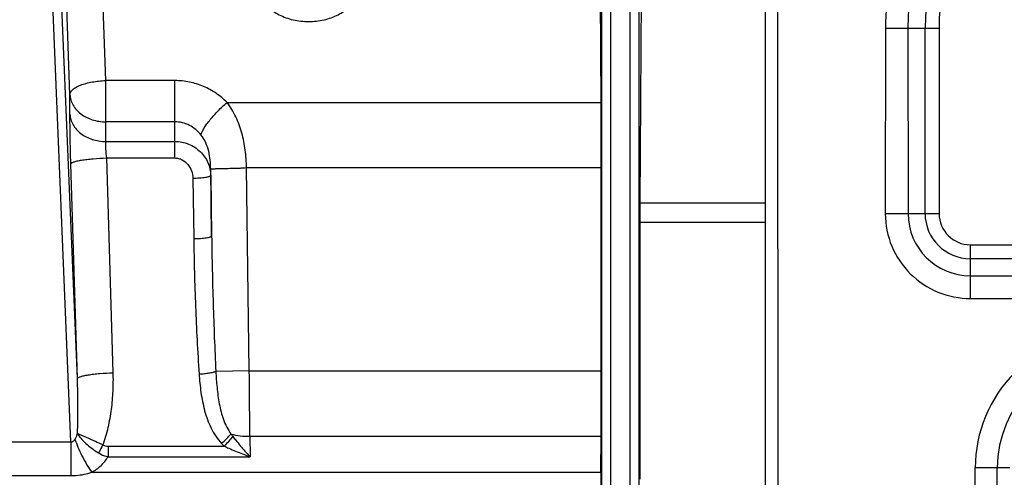
# Model space of a CAD drawing. Units: millimetres. Extents: x -1722 to 1126, y -538 to 1196.
# Drawn here: x -1344 to -1289, y 498 to 523 of the extents above; entities that cross this region are included whole.
import ezdxf

# ---------------------------------------------------------------- set-up
doc = ezdxf.new("R2010")
doc.units = ezdxf.units.MM
doc.header["$LTSCALE"] = 15.367
doc.layers.add('00_COMPONENTS', color=7, linetype='CONTINUOUS')
doc.layers.add('20_ALL_FEATURES', color=7, linetype='CONTINUOUS')

msp = doc.modelspace()

# ---------------------------------------------------------------- linework, layer by layer
at = {"layer": '00_COMPONENTS', "color": 7, "linetype": 'Continuous'}
for p, q in [((-1311.32791, 518.48689), (-1311.50205, 548.52158)), ((-1311.29463, 491.57206), (-1311.29463, 542.99896)), ((-1310.79469, 491.57206), (-1310.79469, 542.99896)), ((-1309.72569, 542.99896), (-1309.72569, 491.57206)), ((-1309.22575, 542.99896), (-1309.22575, 491.57206)), ((-1308.99437, 542.77938), (-1309.16767, 512.8895)), ((-1338.98102, 519.71273), (-1339.44155, 532.52816)), ((-1340.9798, 518.93017), (-1341.44033, 531.7456)), ((-1302.17103, 529.46927), (-1302.17103, 466.95991)), ((-1301.4211, 472.86896), (-1301.46934, 529.50117)), ((-1340.56188, 503.05955), (-1341.42438, 523.84015)), ((-1340.92645, 499.51772), (-1341.92408, 523.55408)), ((-1295.46085, 522.6149), (-1295.46555, 512.26825)), ((-1294.2067, 522.61797), (-1295.46085, 522.61797)), ((-1294.20664, 522.61797), (-1294.19383, 512.28318)), ((-1292.4654, 522.61797), (-1294.20664, 522.61797)), ((-1293.24322, 512.28318), (-1293.24322, 522.61797)), ((-1292.4654, 522.61797), (-1292.4654, 512.28318)), ((-1338.98102, 516.31115), (-1338.98102, 519.71273)), ((-1335.12256, 519.71273), (-1338.98102, 519.71273)), ((-1335.12256, 515.38742), (-1335.12256, 519.71273)), ((-1340.9798, 517.83213), (-1340.9798, 518.93017)), ((-1332.20774, 518.48689), (-1311.32791, 518.48689)), ((-1335.12256, 517.40918), (-1338.98102, 517.40918)), ((-1338.98102, 516.31115), (-1335.12256, 516.31115)), ((-1340.56188, 503.05955), (-1340.9277, 515.06095)), ((-1338.5631, 503.38602), (-1338.92892, 515.38742)), ((-1338.92892, 515.38742), (-1335.12256, 515.38742)), ((-1333.07135, 511.02934), (-1333.12287, 514.77245)), ((-1333.12287, 514.41058), (-1333.12287, 514.77245)), ((-1330.96751, 503.48955), (-1331.12385, 514.84928)), ((-1331.12385, 514.84928), (-1311.31774, 514.84928)), ((-1311.31774, 503.48955), (-1311.31774, 514.84928)), ((-1334.12272, 514.2611), (-1334.0712, 510.87987)), ((-1333.12287, 514.41058), (-1333.07135, 511.02934)), ((-1309.16767, 512.8895), (-1302.17103, 512.8895)), ((-1295.46554, 512.28318), (-1292.4654, 512.28318)), ((-1309.17072, 511.79822), (-1309.17072, 497.44533)), ((-1309.17072, 511.79822), (-1302.17103, 511.79822)), ((-1290.72103, 510.53881), (-1290.72103, 507.53759)), ((-1290.72103, 510.53881), (-1221.72095, 510.53881)), ((-1221.72096, 509.76099), (-1290.72103, 509.761)), ((-1290.72103, 508.81039), (-1222.67156, 508.81038)), ((-1290.71227, 507.53764), (-1222.67156, 507.53759)), ((-1330.96751, 503.48955), (-1332.83618, 503.46383)), ((-1330.96751, 503.48955), (-1311.31774, 503.48955)), ((-1330.9369, 499.83277), (-1330.92749, 498.69115)), ((-1330.9369, 499.83277), (-1311.33088, 499.83277)), ((-1311.34622, 497.82164), (-1311.33088, 499.83277)), ((-1349.68794, 499.51772), (-1340.92645, 499.51772)), ((-1340.92645, 499.51772), (-1340.92645, 497.6372)), ((-1338.85231, 499.28396), (-1338.85232, 498.69115)), ((-1338.85184, 499.28396), (-1332.36399, 499.28396)), ((-1338.85231, 498.69115), (-1330.92749, 498.69115)), ((-1288.50682, 498.06896), (-1290.44591, 498.06896)), ((-1290.44591, 462.86896), (-1290.4459, 498.06881)), ((-1289.2122, 474.86896), (-1289.21214, 498.06896)), ((-1349.68794, 497.6372), (-1340.92645, 497.6372)), ((-1339.7651, 497.82164), (-1311.34622, 497.82164))]:
    msp.add_line(p, q, dxfattribs=at)
for centre, radius, start, end in [((-1279.72103, 522.61797), 14.48744, 97.698189, 180), ((-1279.72103, 522.61797), 13.52218, 97.698189, 180), ((-1279.72103, 522.61797), 12.74437, 97.698189, 180), ((-1290.72103, 512.28318), 3.47279, 180, 270), ((-1290.72103, 512.28318), 2.52218, 180, 270), ((-1290.72103, 512.28318), 1.74437, 180, 270), ((-1282.92103, 498.06896), 7.52486, 90, 180.001178), ((-1282.92103, 498.06896), 6.2909, 90, 180), ((-1329.76139, 501.49543), 2.70433, 214.523347, 218.153012), ((-1330.1827, 501.62826), 3.20215, 223.231165, 227.062827)]:
    msp.add_arc(centre, radius, start, end, dxfattribs=at)
for centre, major_axis, start_param, end_param in [((-1311.46621, 514.84928), (0, 10), -1.57079633, -1.19849398), ((-1309.12618, 511.79822), (0, 3), 1.19849398, 1.57079633), ((-1311.43652, 503.48955), (0, 8), -2.04552588, -1.57079633), ((-1311.30661, 496.45035), (0, 3), 1.09606677, 1.57079633)]:
    msp.add_ellipse(centre, major_axis=major_axis, ratio=0.01484703, start_param=start_param, end_param=end_param, dxfattribs=at)
for points, knots in [([(-1281.82981, 538.19989), (-1282.76014, 538.06665), (-1284.60447, 537.65123), (-1287.21379, 536.54211), (-1289.57791, 534.9771), (-1291.62751, 533.01883), (-1293.29322, 530.72499), (-1294.52543, 528.17137), (-1295.27152, 525.43613), (-1295.44296, 523.55464), (-1295.46085, 522.6149)], [0, 0, 0, 0, 0.12498699, 0.24999859, 0.37500309, 0.49999417, 0.62498948, 0.74999982, 0.8750025, 1, 1, 1, 1]), ([(-1340.9798, 518.93017), (-1340.97844, 518.97955), (-1340.95285, 519.0573), (-1340.88867, 519.14675), (-1340.79229, 519.24383), (-1340.62523, 519.35541), (-1340.37604, 519.46901), (-1340.07543, 519.56524), (-1339.73429, 519.64047), (-1339.36506, 519.69181), (-1339.11042, 519.70869), (-1338.98102, 519.71273)], [0, 0, 0, 0, 0.06538747, 0.1031395, 0.14550251, 0.24565667, 0.3668664, 0.50707342, 0.6625824, 0.82866276, 1, 1, 1, 1]), ([(-1332.20774, 518.48689), (-1332.3924, 518.67794), (-1332.80444, 519.02582), (-1333.51737, 519.41536), (-1334.30124, 519.6579), (-1334.84877, 519.71272), (-1335.12256, 519.71273)], [0, 0, 0, 0, 0.24580436, 0.49493092, 0.74670947, 1, 1, 1, 1]), ([(-1340.9798, 518.93017), (-1340.97531, 518.82904), (-1340.9408, 518.62458), (-1340.81628, 518.33467), (-1340.6243, 518.0699), (-1340.37268, 517.83985), (-1340.0708, 517.65224), (-1339.61254, 517.46555), (-1339.23366, 517.40918), (-1338.98102, 517.40918)], [0, 0, 0, 0, 0.11014994, 0.22304101, 0.34044988, 0.46332684, 0.59176526, 0.72508585, 1, 1, 1, 1]), ([(-1333.66515, 516.68007), (-1333.64639, 516.74165), (-1333.59148, 516.87386), (-1333.47844, 517.07782), (-1333.32903, 517.30193), (-1333.0789, 517.62908), (-1332.71063, 518.0364), (-1332.38166, 518.34104), (-1332.20774, 518.48689)], [0, 0, 0, 0, 0.08242275, 0.18246862, 0.29821418, 0.42690673, 0.70941676, 1, 1, 1, 1]), ([(-1331.12404, 514.84928), (-1331.12965, 515.17667), (-1331.17294, 515.82854), (-1331.35777, 516.7851), (-1331.68534, 517.69031), (-1332.01546, 518.23806), (-1332.20774, 518.48689)], [0, 0, 0, 0, 0.2546999, 0.50701886, 0.75539144, 1, 1, 1, 1]), ([(-1340.9277, 515.06095), (-1340.9433, 515.57275), (-1340.96624, 516.49638), (-1340.9798, 517.42025), (-1340.9798, 517.83213)], [0, 0, 0, 0, 0.5542008, 1, 1, 1, 1]), ([(-1340.9798, 517.83213), (-1340.97531, 517.731), (-1340.9408, 517.52655), (-1340.81628, 517.23664), (-1340.6243, 516.97187), (-1340.37268, 516.74182), (-1340.0708, 516.5542), (-1339.61254, 516.36752), (-1339.23366, 516.31115), (-1338.98102, 516.31115)], [0, 0, 0, 0, 0.11014957, 0.22304072, 0.34045017, 0.46332708, 0.59176496, 0.725086, 1, 1, 1, 1]), ([(-1333.66515, 516.68007), (-1333.75338, 516.78863), (-1333.95113, 516.98979), (-1334.3037, 517.22421), (-1334.70048, 517.37455), (-1334.98222, 517.40918), (-1335.12256, 517.40918)], [0, 0, 0, 0, 0.24956873, 0.49945213, 0.74961855, 1, 1, 1, 1]), ([(-1333.12287, 514.7737), (-1333.12449, 514.93731), (-1333.14106, 515.26867), (-1333.22105, 515.7653), (-1333.38006, 516.25123), (-1333.55754, 516.54766), (-1333.66515, 516.68007)], [0, 0, 0, 0, 0.2434011, 0.49276618, 0.746193, 1, 1, 1, 1]), ([(-1338.92892, 515.38742), (-1338.94445, 515.55765), (-1338.96743, 515.86526), (-1338.98102, 516.17362), (-1338.98102, 516.31115)], [0, 0, 0, 0, 0.55415688, 1, 1, 1, 1]), ([(-1335.12256, 516.31115), (-1334.86094, 516.31115), (-1334.33751, 516.21101), (-1333.78264, 515.8514), (-1333.45248, 515.46267), (-1333.26882, 515.13395), (-1333.15389, 514.77935), (-1333.12508, 514.5332), (-1333.12287, 514.41058)], [0, 0, 0, 0, 0.25780489, 0.51056152, 0.63490629, 0.757644, 0.87915615, 1, 1, 1, 1]), ([(-1340.9277, 515.06095), (-1340.92644, 515.07073), (-1340.91389, 515.09253), (-1340.87984, 515.11853), (-1340.82901, 515.14486), (-1340.7608, 515.17086), (-1340.67562, 515.19661), (-1340.53085, 515.23235), (-1340.31355, 515.27256), (-1340.01551, 515.3133), (-1339.54876, 515.35987), (-1339.18151, 515.37986), (-1338.92892, 515.38742)], [0, 0, 0, 0, 0.01439413, 0.0345704, 0.06217759, 0.0976624, 0.14101831, 0.19201233, 0.31529675, 0.46341109, 0.63107322, 1, 1, 1, 1]), ([(-1335.12256, 515.38742), (-1335.05288, 515.38742), (-1334.913, 515.37046), (-1334.65091, 515.27304), (-1334.37562, 515.04605), (-1334.1729, 514.67608), (-1334.12482, 514.39891), (-1334.12272, 514.2611)], [0, 0, 0, 0, 0.1259463, 0.25177492, 0.50154044, 0.75090272, 1, 1, 1, 1]), ([(-1333.12287, 514.7723), (-1333.12249, 514.77219), (-1333.12128, 514.773), (-1333.11911, 514.77404), (-1333.11565, 514.77597), (-1333.10885, 514.77911), (-1333.09726, 514.78301), (-1333.07949, 514.78528), (-1333.05723, 514.78611), (-1333.01845, 514.78648), (-1332.95887, 514.78823), (-1332.87446, 514.79108), (-1332.77337, 514.7934), (-1332.65662, 514.79609), (-1332.52529, 514.79914), (-1332.38065, 514.8025), (-1332.22406, 514.80598), (-1332.05701, 514.80971), (-1331.88112, 514.81498), (-1331.69799, 514.81906), (-1331.54161, 514.821), (-1331.41436, 514.82814), (-1331.28569, 514.83976), (-1331.18873, 514.84808), (-1331.12385, 514.8492)], [0, 0, 0, 0, 0.00058475, 0.00188257, 0.00384027, 0.00639943, 0.01315145, 0.02201694, 0.03313071, 0.04653356, 0.0801051, 0.12241758, 0.17306577, 0.23156908, 0.29737107, 0.36984914, 0.44831267, 0.53201574, 0.62016015, 0.71192122, 0.80641911, 0.85441386, 0.9027903, 1, 1, 1, 1]), ([(-1334.12272, 514.2611), (-1333.99575, 514.263), (-1333.81119, 514.27029), (-1333.57663, 514.29032), (-1333.42723, 514.30853), (-1333.30394, 514.32989), (-1333.22041, 514.35029), (-1333.16999, 514.36928), (-1333.14201, 514.38339), (-1333.12359, 514.39936), (-1333.12287, 514.41058)], [0, 0, 0, 0, 0.37130218, 0.53973478, 0.6882137, 0.81138458, 0.90508566, 0.94008697, 0.96713353, 1, 1, 1, 1]), ([(-1295.46555, 512.26825), (-1295.46555, 511.6515), (-1295.21363, 510.40509), (-1294.15445, 508.83278), (-1292.57646, 507.77995), (-1291.32904, 507.53764), (-1290.71227, 507.53764)], [0, 0, 0, 0, 0.25003117, 0.49998463, 0.74996417, 1, 1, 1, 1]), ([(-1334.0712, 510.87987), (-1333.94423, 510.88177), (-1333.75967, 510.88906), (-1333.52512, 510.90908), (-1333.37571, 510.92729), (-1333.25243, 510.94865), (-1333.1689, 510.96906), (-1333.11847, 510.98804), (-1333.09049, 511.00215), (-1333.07208, 511.01813), (-1333.07135, 511.02934)], [0, 0, 0, 0, 0.37130217, 0.53973477, 0.68821369, 0.81138458, 0.90508566, 0.94008697, 0.96713353, 1, 1, 1, 1]), ([(-1334.0712, 510.87987), (-1334.05198, 509.61816), (-1333.98386, 507.09509), (-1333.85359, 504.57439), (-1333.77052, 503.31526)], [0, 0, 0, 0, 0.499997, 1, 1, 1, 1]), ([(-1333.07135, 511.02934), (-1333.05275, 509.76791), (-1332.99578, 507.2453), (-1332.89738, 504.72392), (-1332.83618, 503.46383)], [0, 0, 0, 0, 0.49999941, 1, 1, 1, 1]), ([(-1333.77052, 503.31526), (-1333.67111, 503.3217), (-1333.48111, 503.33776), (-1333.21833, 503.37148), (-1333.02713, 503.40641), (-1332.90558, 503.43835), (-1332.85688, 503.45499), (-1332.83618, 503.46384)], [0, 0, 0, 0, 0.31500757, 0.60269094, 0.83762138, 0.92882991, 1, 1, 1, 1]), ([(-1332.83618, 503.46383), (-1332.82092, 503.16079), (-1332.77863, 502.55468), (-1332.65753, 501.64991), (-1332.43763, 500.76388), (-1332.17126, 500.2057), (-1331.98948, 499.96277)], [0, 0, 0, 0, 0.24976202, 0.49998364, 0.75025239, 1, 1, 1, 1]), ([(-1330.9369, 499.83277), (-1330.93868, 500.12218), (-1330.94697, 501.34112), (-1330.95791, 502.56005), (-1330.96751, 503.48955)], [0, 0, 0, 0, 0.23742695, 1, 1, 1, 1]), ([(-1340.56404, 499.99371), (-1340.55038, 500.24898), (-1340.53311, 500.75999), (-1340.525, 501.78225), (-1340.54207, 502.5489), (-1340.56188, 503.05955)], [0, 0, 0, 0, 0.25007348, 0.50007706, 1, 1, 1, 1]), ([(-1340.56188, 503.05955), (-1340.56062, 503.06933), (-1340.54807, 503.09113), (-1340.51401, 503.11713), (-1340.46319, 503.14346), (-1340.39498, 503.16946), (-1340.3098, 503.19521), (-1340.16503, 503.23095), (-1339.94773, 503.27116), (-1339.64969, 503.31189), (-1339.18294, 503.35847), (-1338.81569, 503.37846), (-1338.5631, 503.38602)], [0, 0, 0, 0, 0.01439413, 0.0345704, 0.06217759, 0.0976624, 0.14101831, 0.19201233, 0.31529675, 0.46341109, 0.63107322, 1, 1, 1, 1]), ([(-1339.14114, 499.3526), (-1339.01829, 499.67131), (-1338.82423, 500.32893), (-1338.64546, 501.33915), (-1338.55755, 502.36102), (-1338.5527, 503.04471), (-1338.5631, 503.38602)], [0, 0, 0, 0, 0.25004658, 0.50005182, 0.75002737, 1, 1, 1, 1]), ([(-1333.77052, 503.31526), (-1333.74774, 502.97014), (-1333.68143, 502.28096), (-1333.48475, 501.25959), (-1333.13695, 500.27695), (-1332.75284, 499.6868), (-1332.51578, 499.43497)], [0, 0, 0, 0, 0.2500056, 0.50000446, 0.74999469, 1, 1, 1, 1]), ([(-1340.92645, 499.51772), (-1340.90244, 499.51495), (-1340.85239, 499.52182), (-1340.79023, 499.5612), (-1340.73965, 499.6131), (-1340.71127, 499.65197), (-1340.69803, 499.67195)], [0, 0, 0, 0, 0.25088982, 0.5015777, 0.75109525, 1, 1, 1, 1]), ([(-1340.69803, 499.67195), (-1340.66573, 499.72055), (-1340.61484, 499.8265), (-1340.57925, 499.93757), (-1340.56404, 499.99371)], [0, 0, 0, 0, 0.50081361, 1, 1, 1, 1]), ([(-1340.69803, 499.67195), (-1340.65056, 499.52178), (-1340.53241, 499.20903), (-1340.31456, 498.7403), (-1340.05768, 498.27023), (-1339.86527, 497.96669), (-1339.7651, 497.82165)], [0, 0, 0, 0, 0.22732487, 0.48178802, 0.74556632, 1, 1, 1, 1]), ([(-1340.56414, 499.99384), (-1340.50867, 499.89739), (-1340.36542, 499.70073), (-1340.09388, 499.42378), (-1339.76012, 499.15248), (-1339.51188, 498.98545), (-1339.38126, 498.90448)], [0, 0, 0, 0, 0.20580789, 0.4472953, 0.71574052, 1, 1, 1, 1]), ([(-1339.14113, 499.35262), (-1339.27953, 499.41637), (-1339.75216, 499.63383), (-1340.22619, 499.84844), (-1340.56414, 499.99384)], [0, 0, 0, 0, 0.29286941, 1, 1, 1, 1]), ([(-1332.51578, 499.43497), (-1332.41866, 499.5247), (-1332.23942, 499.69692), (-1332.06707, 499.87615), (-1331.98948, 499.96277)], [0, 0, 0, 0, 0.53207099, 1, 1, 1, 1]), ([(-1331.888, 499.8248), (-1331.95886, 499.73637), (-1332.11463, 499.55339), (-1332.27675, 499.37609), (-1332.364, 499.28396)], [0, 0, 0, 0, 0.47174082, 1, 1, 1, 1]), ([(-1331.98948, 499.96277), (-1331.82403, 499.91704), (-1331.47439, 499.85118), (-1331.11958, 499.83158), (-1330.9369, 499.83277)], [0, 0, 0, 0, 0.48442904, 1, 1, 1, 1]), ([(-1331.88798, 499.82479), (-1331.83248, 499.75422), (-1331.61168, 499.47688), (-1331.38421, 499.20481), (-1331.20991, 499.00557)], [0, 0, 0, 0, 0.25327001, 1, 1, 1, 1]), ([(-1339.14111, 499.35258), (-1339.16215, 499.31489), (-1339.24408, 499.16653), (-1339.32363, 499.01686), (-1339.38121, 498.90444)], [0, 0, 0, 0, 0.25473522, 1, 1, 1, 1]), ([(-1339.14114, 499.3526), (-1339.09738, 499.32863), (-1339.00214, 499.29374), (-1338.90184, 499.28396), (-1338.85184, 499.28396)], [0, 0, 0, 0, 0.49949506, 1, 1, 1, 1]), ([(-1332.364, 499.28396), (-1332.28054, 499.24518), (-1331.94587, 499.09281), (-1331.60655, 498.95066), (-1331.34985, 498.85015)], [0, 0, 0, 0, 0.25029018, 1, 1, 1, 1]), ([(-1339.7651, 497.82164), (-1339.57636, 497.92465), (-1339.23022, 498.17898), (-1338.9617, 498.51334), (-1338.85231, 498.69115)], [0, 0, 0, 0, 0.50737783, 1, 1, 1, 1]), ([(-1339.38121, 498.90444), (-1339.34059, 498.87924), (-1339.17444, 498.78561), (-1338.99205, 498.7207), (-1338.85232, 498.69109)], [0, 0, 0, 0, 0.25076194, 1, 1, 1, 1]), ([(-1331.34985, 498.85015), (-1331.31473, 498.83639), (-1331.17448, 498.78198), (-1331.03351, 498.72941), (-1330.92749, 498.69115)], [0, 0, 0, 0, 0.25077946, 1, 1, 1, 1]), ([(-1331.20991, 499.00557), (-1331.18648, 498.97879), (-1331.09338, 498.87305), (-1330.99893, 498.7685), (-1330.92749, 498.69115)], [0, 0, 0, 0, 0.25258641, 1, 1, 1, 1]), ([(-1340.92645, 497.6372), (-1340.82773, 497.6372), (-1340.435, 497.65255), (-1340.04462, 497.72998), (-1339.7651, 497.82164)], [0, 0, 0, 0, 0.2512629, 1, 1, 1, 1])]:
    msp.add_open_spline(points, degree=3, knots=knots, dxfattribs=at)
at = {"layer": '20_ALL_FEATURES', "color": 7, "linetype": 'Continuous'}
msp.add_open_spline([(-1330.45719, 524.99461), (-1330.45719, 524.78561), (-1330.35383, 524.34534), (-1329.93014, 523.78345), (-1329.29719, 523.35045), (-1328.51605, 523.07677), (-1327.65719, 522.98293), (-1326.79833, 523.07677), (-1326.01719, 523.35045), (-1325.38424, 523.78345), (-1324.96056, 524.34534), (-1324.85719, 524.78561), (-1324.85719, 524.99461)], degree=3, knots=[0, 0, 0, 0, 0.08323654, 0.17355094, 0.27426953, 0.38441389, 0.5, 0.61558611, 0.72573047, 0.82644906, 0.91676346, 1, 1, 1, 1], dxfattribs=at)

doc.saveas('drawing.dxf')
